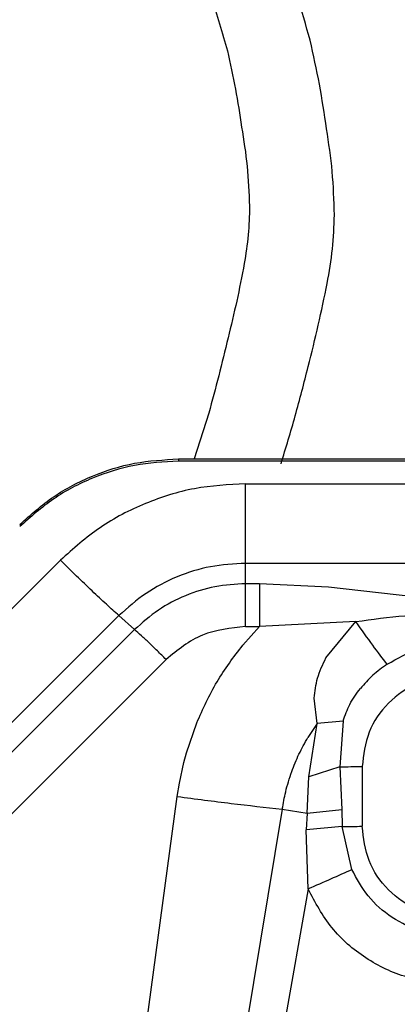
# Paper-space layout 'Sheet2' of a CAD drawing. Units: inches. Extents: x -171 to 368, y 6 to 236.
# Drawn here: x 66 to 67, y 108 to 111 of the extents above; entities that cross this region are included whole.
import ezdxf

# ---------------------------------------------------------------- set-up
doc = ezdxf.new("R2010")
doc.units = ezdxf.units.IN
doc.header["$MEASUREMENT"] = 0

psp = doc.layouts.new('Sheet2')

# ---------------------------------------------------------------- linework, layer by layer
at = {"color": 8, "linetype": 'Continuous', "lineweight": 25, "ltscale": 22}
psp.add_line((66.7601, 109.7314), (66.7215, 109.6111), dxfattribs=at)
at = {"color": 7, "linetype": 'Continuous', "lineweight": 25, "ltscale": 22}
for p, q in [((66.6802, 109.6111), (66.6802, 109.6055)), ((66.6802, 109.6111), (67.6518, 109.6111)), ((67.6518, 109.6055), (66.6802, 109.6055)), ((66.8568, 109.546), (67.5865, 109.546)), ((66.3701, 109.345), (65.0333, 108.0122)), ((67.5865, 109.3366), (66.8568, 109.3366)), ((66.8568, 109.2829), (66.8568, 109.3366)), ((66.8934, 109.2829), (66.8568, 109.2829)), ((67.0749, 109.2742), (66.8934, 109.2829)), ((67.2526, 109.2535), (67.0749, 109.2742)), ((67.3313, 109.2445), (67.2526, 109.2535)), ((66.5236, 109.199), (65.1869, 107.8662)), ((66.565, 109.1624), (66.5236, 109.199)), ((67.1472, 109.1833), (66.8934, 109.1701)), ((67.0682, 109.0877), (67.1472, 109.1833)), ((66.565, 109.1624), (65.2282, 107.8295)), ((66.8934, 109.1701), (66.8495, 109.1215)), ((66.8568, 109.1702), (66.8934, 109.1701)), ((66.6476, 109.0838), (65.3109, 107.7509)), ((67.0451, 108.9157), (67.0371, 108.9823)), ((66.7015, 108.8386), (66.7284, 108.9169)), ((67.0451, 108.9157), (67.0207, 108.8785)), ((67.0237, 108.7748), (67.0451, 108.9157)), ((67.1136, 108.9218), (67.0451, 108.9157)), ((67.1136, 108.9218), (67.1052, 108.8012)), ((66.6947, 108.8129), (66.7015, 108.8386)), ((66.6828, 108.758), (66.6947, 108.8129)), ((67.1052, 108.8012), (67.0237, 108.7748)), ((67.1052, 108.8012), (67.11, 108.6894)), ((67.1639, 108.8021), (67.1639, 108.6449)), ((67.0191, 108.6799), (67.0237, 108.7748)), ((66.6773, 108.7235), (66.6828, 108.758)), ((66.5048, 107.4518), (66.6773, 108.7235)), ((66.9535, 108.6902), (66.7439, 107.4241)), ((66.9535, 108.6902), (67.0191, 108.6799)), ((67.0191, 108.6799), (67.11, 108.6894)), ((67.11, 108.6894), (67.1108, 108.6442)), ((67.0191, 108.6799), (67.0163, 108.6357)), ((67.1108, 108.6442), (67.0163, 108.6357)), ((67.1368, 108.5314), (67.1108, 108.6442)), ((67.0213, 108.4802), (67.0163, 108.6357)), ((67.0213, 108.4802), (66.8125, 107.2983))]:
    psp.add_line(p, q, dxfattribs=at)
for points, knots in [([(66.7163, 110.9654), (66.7336, 110.9192), (66.7681, 110.8273), (66.7955, 110.7319), (66.8091, 110.6844)], [0, 0, 0, 0, 0.502145, 1, 1, 1, 1]), ([(67.0267, 110.7125), (67.0156, 110.7516), (66.9934, 110.83), (66.9653, 110.9059), (66.9513, 110.9439)], [0, 0, 0, 0, 0.499339, 1, 1, 1, 1]), ([(67.07, 110.4795), (67.0642, 110.5187), (67.0526, 110.5971), (67.0353, 110.674), (67.0267, 110.7125)], [0, 0, 0, 0, 0.499063, 1, 1, 1, 1]), ([(66.8091, 110.6844), (66.8165, 110.651), (66.8312, 110.5848), (66.8415, 110.5174), (66.8466, 110.4841)], [0, 0, 0, 0, 0.505769, 1, 1, 1, 1]), ([(66.8466, 110.4841), (66.852, 110.4498), (66.863, 110.3809), (66.8659, 110.3109), (66.8673, 110.2758)], [0, 0, 0, 0, 0.497203, 1, 1, 1, 1]), ([(67.0906, 110.253), (67.0894, 110.2911), (67.087, 110.3672), (67.0757, 110.4421), (67.07, 110.4795)], [0, 0, 0, 0, 0.501175, 1, 1, 1, 1]), ([(66.8673, 110.2758), (66.8667, 110.2506), (66.8655, 110.2003), (66.8575, 110.15), (66.8535, 110.1249)], [0, 0, 0, 0, 0.498427, 1, 1, 1, 1]), ([(67.0716, 110.073), (67.0769, 110.1031), (67.0874, 110.1629), (67.0896, 110.2232), (67.0906, 110.253)], [0, 0, 0, 0, 0.504149, 1, 1, 1, 1]), ([(66.8535, 110.1249), (66.8471, 110.092), (66.8344, 110.0269), (66.8187, 109.9619), (66.8109, 109.9296)], [0, 0, 0, 0, 0.5032069, 1, 1, 1, 1]), ([(67.0216, 109.8542), (67.0307, 109.8905), (67.049, 109.9634), (67.064, 110.0364), (67.0716, 110.073)], [0, 0, 0, 0, 0.498743, 1, 1, 1, 1]), ([(66.8109, 109.9296), (66.8028, 109.8963), (66.7868, 109.8301), (66.769, 109.7643), (66.7601, 109.7314)], [0, 0, 0, 0, 0.502051, 1, 1, 1, 1]), ([(66.9501, 109.598), (66.9629, 109.6403), (66.9888, 109.7252), (67.0106, 109.811), (67.0216, 109.8542)], [0, 0, 0, 0, 0.4965994, 1, 1, 1, 1]), ([(66.8568, 109.546), (66.8118, 109.5435), (66.7216, 109.5385), (66.5919, 109.4974), (66.471, 109.435), (66.4037, 109.375), (66.3701, 109.345)], [0, 0, 0, 0, 0.249999, 0.499998, 0.75, 1, 1, 1, 1]), ([(66.8568, 109.3366), (66.8568, 109.3504), (66.8568, 109.3782), (66.8568, 109.4299), (66.8568, 109.4864), (66.8568, 109.5263), (66.8568, 109.546)], [0, 0, 0, 0, 0.247573, 0.499997, 0.752421, 1, 1, 1, 1]), ([(66.8568, 109.3366), (66.826, 109.3349), (66.7643, 109.3314), (66.6755, 109.3033), (66.5928, 109.2606), (66.5467, 109.2195), (66.5236, 109.199)], [0, 0, 0, 0, 0.249976, 0.499982, 0.749998, 1, 1, 1, 1]), ([(66.8568, 109.2829), (66.8298, 109.2814), (66.7757, 109.2783), (66.698, 109.2537), (66.6255, 109.2163), (66.5851, 109.1803), (66.565, 109.1624)], [0, 0, 0, 0, 0.250055, 0.50008, 0.750039, 1, 1, 1, 1]), ([(66.8568, 109.1702), (66.8568, 109.1808), (66.8568, 109.2023), (66.8568, 109.2327), (66.8568, 109.2605), (66.8568, 109.2755), (66.8568, 109.2829)], [0, 0, 0, 0, 0.24758, 0.500002, 0.752425, 1, 1, 1, 1]), ([(66.8934, 109.2829), (66.8934, 109.2755), (66.8934, 109.2605), (66.8934, 109.2327), (66.8934, 109.2023), (66.8934, 109.1808), (66.8934, 109.1701)], [0, 0, 0, 0, 0.247576, 0.5, 0.752424, 1, 1, 1, 1]), ([(67.1472, 109.1833), (67.1901, 109.1896), (67.276, 109.2022), (67.3627, 109.2009), (67.4061, 109.2002)], [0, 0, 0, 0, 0.499863, 1, 1, 1, 1]), ([(67.2295, 109.0711), (67.2173, 109.087), (67.1928, 109.1188), (67.1624, 109.1618), (67.1472, 109.1833)], [0, 0, 0, 0, 0.499999, 1, 1, 1, 1]), ([(66.8568, 109.1702), (66.8177, 109.1661), (66.7393, 109.1581), (66.6782, 109.1085), (66.6476, 109.0838)], [0, 0, 0, 0, 0.499996, 1, 1, 1, 1]), ([(66.7284, 108.9169), (66.7448, 108.9537), (66.7774, 109.0265), (66.8256, 109.0901), (66.8495, 109.1215)], [0, 0, 0, 0, 0.505622, 1, 1, 1, 1]), ([(67.2295, 109.0711), (67.2563, 109.0864), (67.3093, 109.1165), (67.3701, 109.1213), (67.4001, 109.1236)], [0, 0, 0, 0, 0.50718, 1, 1, 1, 1]), ([(67.0371, 108.9823), (67.0393, 108.9999), (67.0439, 109.0363), (67.0599, 109.0702), (67.0682, 109.0877)], [0, 0, 0, 0, 0.483259, 1, 1, 1, 1]), ([(67.2295, 109.0711), (67.2164, 109.0619), (67.1903, 109.0435), (67.1693, 109.0195), (67.1588, 109.0075)], [0, 0, 0, 0, 0.500582, 1, 1, 1, 1]), ([(67.4001, 109.0379), (67.3691, 109.0343), (67.3072, 109.0273), (67.2292, 108.9727), (67.1745, 108.8948), (67.1674, 108.833), (67.1639, 108.8021)], [0, 0, 0, 0, 0.250004, 0.500002, 0.75, 1, 1, 1, 1]), ([(67.1136, 108.9218), (67.1188, 108.9368), (67.1294, 108.9675), (67.1489, 108.994), (67.1588, 109.0075)], [0, 0, 0, 0, 0.487148, 1, 1, 1, 1]), ([(66.9535, 108.6902), (66.9562, 108.7054), (66.9622, 108.7388), (66.977, 108.7871), (66.9965, 108.8351), (67.0126, 108.864), (67.0207, 108.8785)], [0, 0, 0, 0, 0.229313, 0.505846, 0.753048, 1, 1, 1, 1]), ([(67.1052, 108.8012), (67.1146, 108.8014), (67.1331, 108.802), (67.1537, 108.8021), (67.1639, 108.8021)], [0, 0, 0, 0, 0.505543, 1, 1, 1, 1]), ([(66.6773, 108.7235), (66.725, 108.7172), (66.8204, 108.7044), (66.9091, 108.695), (66.9535, 108.6902)], [0, 0, 0, 0, 0.50014, 1, 1, 1, 1]), ([(67.4001, 108.4091), (67.3691, 108.4127), (67.3072, 108.4198), (67.2292, 108.4743), (67.1745, 108.5522), (67.1674, 108.614), (67.1639, 108.6449)], [0, 0, 0, 0, 0.2499995, 0.4999982, 0.7499964, 1, 1, 1, 1]), ([(67.1368, 108.5314), (67.1183, 108.5229), (67.0812, 108.5061), (67.0412, 108.4888), (67.0213, 108.4802)], [0, 0, 0, 0, 0.5, 1, 1, 1, 1]), ([(67.4001, 108.3582), (67.3729, 108.3605), (67.3172, 108.3651), (67.2404, 108.4023), (67.1758, 108.4581), (67.1496, 108.5073), (67.1368, 108.5314)], [0, 0, 0, 0, 0.24462, 0.5, 0.75538, 1, 1, 1, 1]), ([(67.4001, 108.231), (67.36, 108.2344), (67.2799, 108.2411), (67.1704, 108.2946), (67.078, 108.3739), (67.0402, 108.4447), (67.0213, 108.4802)], [0, 0, 0, 0, 0.250001, 0.5, 0.750001, 1, 1, 1, 1])]:
    psp.add_open_spline(points, degree=3, knots=knots, dxfattribs=at)
for points in [[(66.2627, 109.4386), (66.2916, 109.4643), (66.3494, 109.5157), (66.453, 109.5692), (66.5643, 109.6045), (66.6416, 109.6089), (66.6802, 109.6111)], [(66.6802, 109.6055), (66.6416, 109.6033), (66.5643, 109.5989), (66.453, 109.5636), (66.3494, 109.5101), (66.2916, 109.4587), (66.2627, 109.4331)], [(66.5236, 109.199), (66.513, 109.2085), (66.4917, 109.2276), (66.4536, 109.2634), (66.4127, 109.3028), (66.3843, 109.3309), (66.3701, 109.345)], [(66.6476, 109.0838), (66.64, 109.0913), (66.6247, 109.1065), (66.6026, 109.1277), (66.5821, 109.147), (66.5707, 109.1572), (66.565, 109.1624)], [(67.1108, 108.6442), (67.1193, 108.6444), (67.1363, 108.6448), (67.1547, 108.6449), (67.1639, 108.6449)]]:
    psp.add_open_spline(points, degree=3, dxfattribs=at)

doc.saveas('drawing.dxf')
